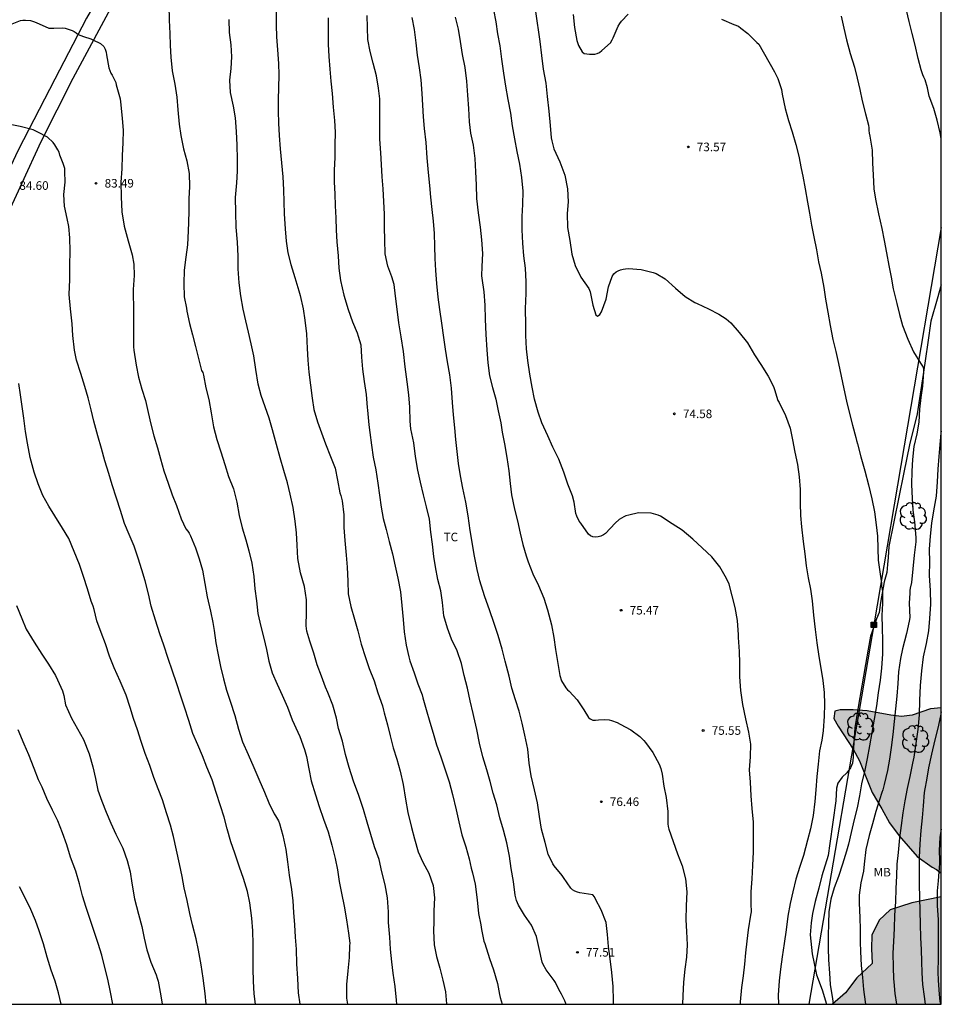
# Model space of a CAD drawing. Units: metres. Extents: x 586244 to 586594, y 4795290 to 4795540.
# Drawn here: x 586514 to 586594, y 4795290 to 4795376 of the extents above; entities that cross this region are included whole.
import ezdxf

# ---------------------------------------------------------------- set-up
doc = ezdxf.new("R2010")
doc.units = ezdxf.units.M
for name, color, linetype in [('010106', 9, 'Continuous'), ('020104', 34, 'Continuous'), ('020204', 9, 'Continuous'), ('020308', 9, 'Continuous'), ('060110', 9, 'Continuous'), ('070104', 3, 'Continuous'), ('090216', 9, 'Continuous'), ('100106', 63, 'Continuous'), ('100202', 3, 'Continuous'), ('100301', 7, 'Continuous'), ('220104', 9, 'LINEA_ELECTRICA'), ('990504', 63, 'Continuous')]:
    doc.layers.add(name, color=color, linetype=linetype)
doc.layers.add('020105', color=24, linetype='Continuous', lineweight=30)
doc.styles.add('ARIAL', font='ARIAL.TTF', dxfattribs={"height": 1})
doc.linetypes.add('LINEA_ELECTRICA', pattern='A,7.5,-0.3,["E",Standard,S=0.25,R=0,X=-0.1,Y=-0.1],-0.3', length=8.1)

# ---------------------------------------------------------------- blocks, each defined once
blk = doc.blocks.new('ARBOL')
blk.add_circle((0, 0), 0.0587)
for centre, radius, start, end in [((-0.564, 0.381), 0.532, 92.28, 254.58), ((-0.28, 0.855), 0.3, 359.28777, 173.60777), ((0.097, 0.97), 0.21, 23.15651, 160.46651), ((0.438, 0.881), 0.24, 301.57804, 139.32804), ((-0.091, 0.321), 0.12, 119.14, 310.56), ((0.656, 0.288), 0.443, 319.85562, 114.76562), ((0.819, -0.249), 0.383, 235.52754, 62.02753), ((-0.556, -0.339), 0.555, 142.64, 266.54), ((-0.039, -0.384), 0.21, 189.64, 323.88), ((0.299, -0.624), 0.532, 224.67, 0.24), ((-0.301, -0.676), 0.45, 213.78, 295.32)]:
    blk.add_arc(centre, radius, start, end)
blk = doc.blocks.new('COTAPU')
blk.add_circle((0, 0), 0.075)
blk = doc.blocks.new('POSTEH')
for points in [[(-0.23, 0.23), (0.23, 0.23), (0.23, -0.23), (-0.23, -0.23), (-0.23, 0.23)], [(-0.145, 0.145), (0.145, 0.145), (0.145, -0.145), (-0.145, -0.145), (-0.145, 0.145)], [(-0.065, 0.065), (0.065, 0.065), (0.065, -0.065), (-0.065, -0.065), (-0.065, 0.065)]]:
    blk.add_lwpolyline(points)

msp = doc.modelspace()

# ---------------------------------------------------------------- hatches: boundary and pattern name
at = {"layer": '990504'}
for points in [[(586594.058, 4795316.024), (586594.058, 4795301.558), (586593.65, 4795301.888), (586593.275, 4795302.077), (586591.963, 4795303.024), (586590.372, 4795304.825), (586589.529, 4795305.962), (586588.875, 4795307.195), (586588.033, 4795308.617), (586586.913, 4795311.367), (586586.352, 4795312.41), (586585.042, 4795314.401), (586584.668, 4795315.065), (586584.763, 4795315.73), (586585.233, 4795315.825), (586586.359, 4795315.828), (586587.578, 4795315.735), (586589.641, 4795315.359), (586590.579, 4795315.266), (586591.518, 4795315.363), (586593.114, 4795315.935)], [(586584.559, 4795290.103), (586594.057, 4795290.103), (586594.058, 4795299.484), (586591.477, 4795298.984), (586589.607, 4795298.36), (586588.642, 4795297.464), (586588.006, 4795296.134), (586587.969, 4795294.988), (586588.026, 4795293.674), (586586.674, 4795292.424), (586585.68, 4795291.098)]]:
    msp.add_hatch(color=256, dxfattribs=at).paths.add_polyline_path(points)

# ---------------------------------------------------------------- linework, layer by layer
at = {"layer": '010106', "flags": 128}
msp.add_lwpolyline([(586244.067, 4795290.11), (586594.057, 4795290.103), (586594.063, 4795540.096), (586244.073, 4795540.103)], close=True, dxfattribs=at)
at = {"layer": '020104', "flags": 128}
for points, elevation in [([(586526.582, 4795377.409), (586526.614, 4795376.118), (586526.657, 4795374.951), (586526.709, 4795373.903), (586526.748, 4795372.873), (586526.88, 4795371.674), (586527.115, 4795370.518), (586527.277, 4795369.383), (586527.367, 4795368.271), (586527.477, 4795367.018), (586527.619, 4795366.016), (586527.854, 4795364.868), (586528.146, 4795363.813), (586528.364, 4795362.713), (586528.372, 4795361.571), (586528.334, 4795360.482), (586528.318, 4795359.444), (586528.298, 4795358.418), (586528.26, 4795357.709), (586528.208, 4795356.471), (586528.059, 4795355.383), (586527.926, 4795354.269), (586527.883, 4795353.086), (586527.921, 4795351.928), (586528.111, 4795350.942), (586528.142, 4795350.664), (586528.373, 4795349.597), (586528.656, 4795348.62), (586528.909, 4795347.6), (586529.187, 4795346.43), (586529.441, 4795345.483), (586529.546, 4795345.306), (586529.595, 4795345.096), (586529.817, 4795343.987), (586530.062, 4795342.963), (586530.288, 4795341.802), (586530.488, 4795340.573), (586530.779, 4795339.454), (586531.13, 4795338.386), (586531.463, 4795337.263), (586531.794, 4795336.233), (586532.226, 4795335.164), (586532.52, 4795333.994), (586532.721, 4795332.816), (586532.999, 4795331.753), (586533.316, 4795330.707), (586533.579, 4795329.721), (586533.832, 4795328.65), (586534.002, 4795327.49), (586534.092, 4795326.403), (586534.243, 4795325.354), (586534.363, 4795324.255), (586534.615, 4795323.115), (586534.89, 4795322.103), (586535.109, 4795321.101), (586535.303, 4795320.077), (586535.62, 4795319.061), (586536.041, 4795318.069), (586536.47, 4795317.115), (586536.946, 4795316.084), (586537.36, 4795314.955), (586537.839, 4795313.894), (586538.022, 4795313.512), (586538.424, 4795312.384), (586538.614, 4795311.762), (586538.811, 4795310.679), (586539.013, 4795309.634), (586539.383, 4795308.42), (586539.722, 4795307.391), (586540.103, 4795306.275), (586540.513, 4795305.181), (586540.812, 4795304.015), (586541.119, 4795302.849), (586541.318, 4795301.855), (586541.468, 4795300.832), (586541.666, 4795299.808), (586541.91, 4795298.686), (586542.093, 4795297.496), (586542.263, 4795296.318), (586542.403, 4795295.449), (586542.375, 4795295.21), (586542.342, 4795294.206), (586542.205, 4795293.02), (586542.088, 4795291.824), (586542.109, 4795290.649), (586542.193, 4795290.104)], 82), ([(586558.619, 4795376.859), (586559.004, 4795374.228), (586559.136, 4795373.004), (586559.293, 4795371.834), (586559.505, 4795370.594), (586559.644, 4795369.439), (586559.764, 4795368.159), (586559.884, 4795366.897), (586559.994, 4795365.82), (586560.036, 4795365.569), (586560.218, 4795364.851), (586560.727, 4795363.713), (586561.161, 4795362.566), (586561.416, 4795361.368), (586561.454, 4795360.223), (586561.382, 4795359.216), (586561.419, 4795357.99), (586561.615, 4795356.852), (586561.778, 4795355.67), (586562.076, 4795354.665), (586562.56, 4795353.655), (586563.269, 4795352.642), (586563.38, 4795352.363), (586563.611, 4795351.21), (586563.869, 4795350.346), (586564.041, 4795350.236), (586564.231, 4795350.377), (586564.379, 4795350.611), (586564.8, 4795351.724), (586565, 4795352.801), (586565.309, 4795353.71), (586565.463, 4795353.941), (586565.65, 4795354.102), (586565.833, 4795354.214), (586566.043, 4795354.298), (586566.258, 4795354.352), (586566.485, 4795354.388), (586566.727, 4795354.4), (586567.856, 4795354.313), (586568.877, 4795354.063), (586569.141, 4795353.955), (586569.929, 4795353.493), (586570.835, 4795352.696), (586571.694, 4795351.962), (586572.541, 4795351.425), (586572.737, 4795351.348), (586573.736, 4795350.892), (586574.622, 4795350.423), (586575.279, 4795350.013), (586575.663, 4795349.669), (586576.416, 4795348.814), (586577.134, 4795347.906), (586577.742, 4795346.873), (586578.296, 4795346.014), (586578.928, 4795344.991), (586579.412, 4795344.079), (586579.484, 4795343.834), (586579.786, 4795342.879), (586579.9, 4795342.687), (586580.442, 4795341.56), (586580.862, 4795340.446), (586581.065, 4795339.421), (586581.279, 4795338.352), (586581.488, 4795337.282), (586581.642, 4795336.204), (586581.719, 4795335.082), (586581.732, 4795333.887), (586581.756, 4795332.822), (586581.846, 4795331.817), (586582.004, 4795330.533), (586582.135, 4795329.47), (586582.258, 4795328.431), (586582.446, 4795327.386), (586582.639, 4795326.376), (586582.776, 4795325.367), (586582.908, 4795324.119), (586583.04, 4795322.866), (586583.188, 4795321.693), (586583.356, 4795320.495), (586583.541, 4795319.465), (586583.717, 4795318.407), (586583.818, 4795317.348), (586583.846, 4795316.34), (586583.837, 4795315.276), (586583.751, 4795314.008), (586583.631, 4795313.195), (586583.436, 4795312.256), (586583.3, 4795311.088), (586583.193, 4795310.016), (586583.108, 4795308.858), (586583.016, 4795307.83), (586582.865, 4795306.607), (586582.634, 4795305.438), (586582.387, 4795304.442), (586582.011, 4795303.12), (586581.699, 4795302.136), (586581.362, 4795301.04), (586581.09, 4795299.922), (586580.87, 4795298.923), (586580.666, 4795297.799), (586580.504, 4795296.617), (586580.326, 4795295.415), (586580.173, 4795294.257), (586580.029, 4795293.176), (586579.907, 4795292.149), (586579.822, 4795290.898), (586579.835, 4795290.103)], 74), ([(586561.907, 4795376.59), (586562.018, 4795375.461), (586562.222, 4795374.325), (586562.38, 4795373.88), (586562.696, 4795373.338), (586562.862, 4795373.202), (586563.099, 4795373.153), (586563.327, 4795373.142), (586563.783, 4795373.145), (586563.998, 4795373.197), (586564.209, 4795373.294), (586564.417, 4795373.448), (586565.157, 4795374.128), (586565.314, 4795374.381), (586565.402, 4795374.568), (586565.841, 4795375.595), (586565.972, 4795375.81), (586566.128, 4795376.02), (586566.707, 4795376.626)], 73), ([(586594.059, 4795365.739), (586593.973, 4795366.262), (586593.696, 4795367.38), (586593.419, 4795368.387), (586593.005, 4795369.464), (586592.843, 4795370.18), (586592.639, 4795370.889), (586592.548, 4795371.128), (586592.448, 4795371.316), (586592.308, 4795371.752), (586592.056, 4795372.742), (586591.771, 4795373.911), (586591.519, 4795374.934), (586591.267, 4795376.001), (586591.032, 4795376.982)], 71), ([(586512.746, 4795375.723), (586513.625, 4795376.062), (586513.836, 4795376.093), (586514.052, 4795376.101), (586514.488, 4795376.074), (586514.764, 4795375.999), (586515.001, 4795375.891), (586516.087, 4795375.414), (586516.302, 4795375.4), (586516.541, 4795375.409), (586517.272, 4795375.442), (586517.51, 4795375.398), (586518.122, 4795375.207), (586518.306, 4795375.119), (586518.489, 4795374.995), (586518.654, 4795374.86), (586519.127, 4795374.679), (586519.753, 4795374.47), (586519.951, 4795374.379), (586520.601, 4795374.077), (586520.914, 4795373.809), (586521.011, 4795373.58), (586521.096, 4795373.297), (586521.138, 4795373.081), (586521.352, 4795371.926), (586521.427, 4795371.698), (586521.524, 4795371.481), (586521.633, 4795371.292), (586521.958, 4795370.646), (586521.989, 4795370.446), (586522.324, 4795369.224), (586522.371, 4795368.974), (586522.39, 4795368.714), (586522.504, 4795367.5), (586522.586, 4795366.497), (586522.557, 4795365.384), (586522.5, 4795364.266), (586522.476, 4795363.114), (586522.391, 4795361.963), (586522.426, 4795360.662), (586522.483, 4795359.361), (586522.674, 4795358.107), (586523.025, 4795356.835), (586523.387, 4795355.596), (586523.533, 4795354.791), (586523.544, 4795353.783), (586523.459, 4795352.583), (586523.476, 4795352.145), (586523.502, 4795351.037), (586523.5, 4795349.885), (586523.507, 4795348.573), (586523.49, 4795347.571), (586523.52, 4795347.255), (586523.716, 4795345.968), (586523.931, 4795344.908), (586524.224, 4795343.869), (586524.543, 4795342.868), (586524.775, 4795341.83), (586525.007, 4795340.792), (586525.273, 4795339.787), (586525.587, 4795338.726), (586525.853, 4795337.759), (586526.146, 4795336.726), (586526.527, 4795335.641), (586526.881, 4795334.635), (586527.236, 4795333.695), (586527.671, 4795332.533), (586528.054, 4795331.648), (586528.24, 4795331.441), (586528.366, 4795331.263), (586528.485, 4795331.045), (586528.916, 4795329.999), (586529.226, 4795329.032), (586529.531, 4795328.054), (586529.728, 4795326.889), (586529.925, 4795325.724), (586530.21, 4795324.464), (586530.426, 4795323.464), (586530.529, 4795322.765), (586530.699, 4795321.689), (586530.881, 4795320.652), (586531.097, 4795319.63), (586531.345, 4795318.559), (586531.632, 4795317.56), (586531.948, 4795316.598), (586532.344, 4795315.353), (586532.663, 4795314.159), (586533.021, 4795313.042), (586533.518, 4795311.934), (586534.003, 4795310.793), (586534.451, 4795309.786), (586534.941, 4795308.64), (586535.33, 4795307.711), (586535.778, 4795306.742), (586535.904, 4795306.574), (586536.153, 4795306.123), (586536.234, 4795305.901), (586536.527, 4795304.856), (586536.795, 4795303.635), (586536.938, 4795302.564), (586537.085, 4795301.383), (586537.282, 4795300.141), (586537.414, 4795299.142), (586537.48, 4795298.112), (586537.551, 4795297.042), (586537.622, 4795295.978), (586537.699, 4795294.936), (586537.745, 4795293.64), (586537.83, 4795292.354), (586537.888, 4795291.107), (586538.033, 4795290.104)], 83), ([(586546.484, 4795290.104), (586546.463, 4795290.465), (586546.344, 4795291.646), (586546.182, 4795292.81), (586546.061, 4795293.816), (586545.95, 4795294.915), (586545.876, 4795295.98), (586545.767, 4795297.251), (586545.756, 4795298.195), (586545.689, 4795299.401), (586545.479, 4795300.558), (586545.197, 4795301.681), (586544.953, 4795302.752), (586544.547, 4795303.876), (586544.238, 4795304.931), (586543.913, 4795306.02), (586543.575, 4795307.131), (586543.17, 4795308.358), (586542.719, 4795309.615), (586542.33, 4795310.789), (586542.027, 4795311.925), (586541.75, 4795313.087), (586541.416, 4795314.197), (586541.226, 4795315.118), (586540.918, 4795316.242), (586540.456, 4795317.362), (586540.274, 4795317.817), (586539.926, 4795318.783), (586539.549, 4795319.775), (586539.261, 4795320.786), (586538.892, 4795321.829), (586538.642, 4795322.717), (586538.583, 4795323.175), (586538.6, 4795324.362), (586538.6, 4795325.448), (586538.425, 4795326.6), (586538.093, 4795327.813), (586537.854, 4795329.051), (586537.778, 4795330.235), (586537.735, 4795331.313), (586537.627, 4795332.318), (586537.456, 4795333.508), (586537.179, 4795334.674), (586536.938, 4795335.664), (586536.621, 4795336.745), (586536.309, 4795337.859), (586535.972, 4795339.034), (586535.649, 4795340.294), (586535.335, 4795341.319), (586534.988, 4795342.315), (586534.636, 4795343.319), (586534.373, 4795344.292), (586534.17, 4795345.589), (586534.008, 4795346.766), (586533.777, 4795347.833), (586533.532, 4795348.844), (586533.317, 4795349.834), (586533.076, 4795350.854), (586532.871, 4795352.023), (586532.717, 4795353.148), (586532.638, 4795354.367), (586532.629, 4795355.474), (586532.571, 4795356.709), (586532.474, 4795358.005), (586532.425, 4795359.297), (586532.418, 4795360.596), (586532.531, 4795361.89), (586532.586, 4795362.923), (586532.593, 4795363.949), (586532.547, 4795365.193), (586532.484, 4795366.365), (586532.416, 4795367.566), (586532.239, 4795368.577), (586531.975, 4795369.772), (586531.915, 4795370.876), (586532.038, 4795371.887), (586532.088, 4795372.912), (586532.014, 4795373.96), (586531.881, 4795375.03), (586531.855, 4795376.15)], 81), ([(586540.493, 4795376.296), (586540.502, 4795375.025), (586540.506, 4795374.02), (586540.556, 4795372.936), (586540.652, 4795371.812), (586540.734, 4795370.782), (586540.846, 4795369.69), (586540.934, 4795368.512), (586541.061, 4795367.341), (586541.104, 4795366.304), (586541.091, 4795365.19), (586541.07, 4795364.091), (586541.027, 4795363), (586541.03, 4795361.94), (586541.081, 4795360.918), (586541.124, 4795359.889), (586541.159, 4795358.829), (586541.193, 4795357.76), (586541.252, 4795356.723), (586541.37, 4795355.513), (586541.444, 4795354.445), (586541.564, 4795353.352), (586541.854, 4795352.071), (586542.253, 4795350.819), (586542.638, 4795349.747), (586543.04, 4795348.768), (586543.13, 4795348.494), (586543.348, 4795347.728), (586543.406, 4795346.651), (586543.495, 4795345.621), (586543.654, 4795344.536), (586543.805, 4795343.397), (586543.909, 4795342.266), (586543.938, 4795342.024), (586544.048, 4795340.729), (586544.126, 4795340.058), (586544.277, 4795338.957), (586544.444, 4795337.903), (586544.666, 4795336.809), (586544.847, 4795335.638), (586544.992, 4795334.607), (586545.128, 4795333.561), (586545.304, 4795332.569), (586545.558, 4795331.6), (586545.826, 4795330.56), (586546.118, 4795329.458), (586546.363, 4795328.403), (586546.585, 4795327.356), (586546.82, 4795326.145), (586546.939, 4795324.943), (586547.042, 4795323.742), (586547.147, 4795322.649), (586547.32, 4795321.494), (586547.543, 4795320.462), (586547.648, 4795320.118), (586548.002, 4795319.077), (586548.342, 4795318.115), (586548.713, 4795317.144), (586548.772, 4795316.878), (586549.005, 4795316.073), (586549.065, 4795315.854), (586549.388, 4795314.759), (586549.673, 4795313.797), (586549.973, 4795312.765), (586550.335, 4795311.732), (586550.69, 4795310.668), (586551.059, 4795309.557), (586551.35, 4795308.431), (586551.67, 4795307.102), (586551.9, 4795306.04), (586552.191, 4795304.914), (586552.514, 4795303.858), (586552.822, 4795302.81), (586553, 4795301.998), (586553.06, 4795301.795), (586553.097, 4795301.592), (586553.327, 4795300.599), (586553.514, 4795299.241), (586553.641, 4795298.047), (586553.824, 4795297.047), (586553.898, 4795296.641), (586554.104, 4795295.625), (586554.172, 4795295.414), (586554.602, 4795294.115), (586554.949, 4795293.114), (586555.278, 4795291.925), (586555.469, 4795290.972), (586555.536, 4795290.691), (586555.71, 4795290.104)], 79), ([(586561.285, 4795290.104), (586561.266, 4795290.168), (586561.188, 4795290.413), (586560.878, 4795290.977), (586560.636, 4795291.409), (586560.347, 4795292.006), (586560.245, 4795292.183), (586559.549, 4795293.13), (586559.295, 4795293.577), (586559.199, 4795293.798), (586558.944, 4795294.991), (586558.698, 4795296.025), (586558.271, 4795297.008), (586557.649, 4795297.879), (586557.131, 4795298.753), (586556.957, 4795299.165), (586556.846, 4795299.628), (586556.681, 4795300.849), (586556.482, 4795301.967), (586556.354, 4795303.062), (586556.099, 4795304.219), (586555.813, 4795305.31), (586555.509, 4795306.408), (586555.227, 4795307.529), (586554.911, 4795308.564), (586554.654, 4795309.574), (586554.356, 4795310.606), (586554.02, 4795311.737), (586553.714, 4795312.936), (586553.475, 4795314.131), (586553.213, 4795315.267), (586553.159, 4795315.518), (586552.898, 4795316.621), (586552.669, 4795317.744), (586552.389, 4795318.85), (586552.133, 4795319.897), (586551.761, 4795321.001), (586551.28, 4795321.999), (586550.925, 4795322.975), (586550.609, 4795324.061), (586550.494, 4795325.207), (586550.348, 4795326.246), (586550.093, 4795327.217), (586549.874, 4795328.335), (586549.72, 4795329.231), (586549.608, 4795330.323), (586549.471, 4795331.377), (586549.343, 4795332.503), (586549.093, 4795333.591), (586548.831, 4795334.616), (586548.56, 4795335.74), (586548.331, 4795336.771), (586548.139, 4795337.987), (586547.979, 4795339.166), (586547.725, 4795340.379), (586547.664, 4795341.077), (586547.633, 4795342.293), (586547.55, 4795343.352), (586547.402, 4795344.505), (586547.226, 4795345.824), (586547.074, 4795347.144), (586546.868, 4795348.422), (586546.679, 4795349.646), (586546.52, 4795350.847), (586546.387, 4795351.993), (586546.252, 4795353.011), (586546.054, 4795353.669), (586545.719, 4795354.621), (586545.481, 4795355.688), (586545.456, 4795356.91), (586545.432, 4795357.996), (586545.425, 4795359.164), (586545.354, 4795360.268), (586545.303, 4795361.357), (586545.211, 4795362.425), (586545.152, 4795363.481), (586545.086, 4795364.516), (586545.001, 4795365.704), (586545.017, 4795366.842), (586545.001, 4795368.092), (586545.017, 4795369.233), (586544.889, 4795370.174), (586544.725, 4795371.24), (586544.436, 4795372.34), (586544.156, 4795373.354), (586543.974, 4795374.411), (586543.935, 4795375.467), (586543.911, 4795376.511)], 78), ([(586565.423, 4795290.104), (586565.417, 4795290.443), (586565.386, 4795291.651), (586565.278, 4795292.885), (586565.124, 4795294.074), (586564.993, 4795295.145), (586564.913, 4795296.19), (586564.781, 4795297.246), (586564.338, 4795298.366), (586563.866, 4795299.293), (586563.755, 4795299.482), (586563.617, 4795299.674), (586562.498, 4795299.845), (586562.272, 4795299.889), (586562.035, 4795299.978), (586561.846, 4795300.1), (586561.695, 4795300.26), (586561.047, 4795301.194), (586560.948, 4795301.371), (586560.245, 4795302.208), (586560.116, 4795302.373), (586559.729, 4795303.236), (586559.469, 4795304.253), (586559.149, 4795305.422), (586558.961, 4795306.518), (586558.781, 4795307.701), (586558.535, 4795308.86), (586558.241, 4795310.08), (586558.069, 4795311.176), (586557.931, 4795312.388), (586557.671, 4795313.622), (586557.435, 4795314.668), (586557.185, 4795315.717), (586556.871, 4795316.71), (586556.555, 4795317.737), (586556.31, 4795318.786), (586555.973, 4795320.086), (586555.693, 4795321.151), (586555.34, 4795322.332), (586554.971, 4795323.463), (586554.619, 4795324.496), (586554.169, 4795325.789), (586553.763, 4795327.111), (586553.518, 4795328.112), (586553.259, 4795329.418), (586553.074, 4795330.479), (586552.904, 4795331.506), (586552.728, 4795332.784), (586552.521, 4795333.976), (586552.27, 4795335.216), (586552.062, 4795336.297), (586551.889, 4795337.372), (586551.764, 4795338.419), (586551.666, 4795339.464), (586551.564, 4795340.475), (586551.445, 4795341.604), (586551.362, 4795342.699), (586551.272, 4795343.952), (586551.125, 4795345.125), (586550.932, 4795346.236), (586550.742, 4795347.362), (586550.592, 4795348.368), (586550.424, 4795349.622), (586550.253, 4795350.808), (586550.114, 4795351.91), (586549.981, 4795353.08), (586549.898, 4795354.216), (586549.851, 4795355.287), (586549.824, 4795356.352), (586549.78, 4795357.461), (586549.7, 4795358.541), (586549.577, 4795359.571), (586549.482, 4795360.651), (586549.386, 4795361.654), (586549.253, 4795362.791), (586549.154, 4795364.077), (586549.047, 4795365.414), (586548.924, 4795366.638), (586548.834, 4795367.664), (586548.771, 4795368.676), (586548.723, 4795369.684), (586548.624, 4795370.901), (586548.492, 4795371.931), (586548.311, 4795373.045), (586548.174, 4795374.132), (586548.04, 4795375.29), (586547.852, 4795376.324)], 77), ([(586551.6, 4795376.358), (586551.865, 4795375.318), (586552.017, 4795374.24), (586552.21, 4795373.103), (586552.426, 4795371.967), (586552.574, 4795370.782), (586552.667, 4795369.565), (586552.752, 4795368.389), (586552.826, 4795367.226), (586552.922, 4795366.226), (586553.169, 4795365.192), (586553.32, 4795364.021), (586553.381, 4795362.84), (586553.44, 4795361.704), (586553.453, 4795360.508), (586553.591, 4795359.258), (586553.774, 4795358.021), (586553.901, 4795356.905), (586553.98, 4795355.706), (586553.934, 4795354.579), (586553.886, 4795353.775), (586553.917, 4795353.569), (586554.094, 4795352.354), (586554.179, 4795351.199), (586554.216, 4795349.988), (586554.263, 4795348.643), (586554.364, 4795347.295), (586554.453, 4795346.164), (586554.586, 4795345.035), (586554.852, 4795343.995), (586555.153, 4795342.972), (586555.365, 4795341.971), (586555.574, 4795340.907), (586555.708, 4795340.113), (586555.893, 4795339.079), (586556.105, 4795337.899), (586556.28, 4795336.729), (586556.389, 4795335.618), (586556.503, 4795334.613), (586556.766, 4795333.361), (586557.038, 4795332.351), (586557.273, 4795331.281), (586557.506, 4795330.291), (586557.802, 4795329.28), (586557.978, 4795328.772), (586558.389, 4795327.709), (586558.882, 4795326.693), (586559.328, 4795325.608), (586559.671, 4795324.573), (586560.011, 4795323.254), (586560.21, 4795322.149), (586560.365, 4795321.095), (586560.557, 4795319.88), (586560.742, 4795318.849), (586560.886, 4795318.385), (586561.248, 4795317.746), (586561.396, 4795317.595), (586561.552, 4795317.463), (586562.262, 4795316.715), (586562.842, 4795315.823), (586563.229, 4795315.175), (586563.379, 4795315.039), (586563.616, 4795314.944), (586563.864, 4795314.926), (586564.115, 4795314.959), (586564.616, 4795315.004), (586565.036, 4795314.964), (586565.265, 4795314.907), (586565.757, 4795314.729), (586566.018, 4795314.58), (586566.945, 4795314.077), (586567.735, 4795313.508), (586568.083, 4795313.158), (586568.221, 4795312.972), (586568.858, 4795312.106), (586569.404, 4795311.092), (586569.548, 4795310.697), (586569.683, 4795310.219), (586569.828, 4795309.162), (586570.019, 4795308.164), (586570.173, 4795306.94), (586570.181, 4795305.881), (586570.214, 4795305.628), (586570.265, 4795305.406), (586570.638, 4795304.335), (586571.031, 4795303.254), (586571.425, 4795302.204), (586571.722, 4795301.064), (586571.831, 4795299.936), (586571.781, 4795298.715), (586571.756, 4795297.478), (586571.813, 4795296.46), (586571.871, 4795295.291), (586571.793, 4795294.21), (586571.647, 4795293.162), (586571.527, 4795292.037), (586571.471, 4795290.833), (586571.442, 4795290.103)], 76), ([(586574.857, 4795376.182), (586575.927, 4795375.722), (586576.336, 4795375.571), (586576.536, 4795375.415), (586577.173, 4795374.928), (586577.944, 4795374.165), (586578.12, 4795374.006), (586579.487, 4795371.598), (586579.795, 4795371.016), (586580.089, 4795370.06), (586580.169, 4795369.625), (586580.411, 4795368.397), (586580.722, 4795367.33), (586581.042, 4795366.339), (586581.362, 4795365.247), (586581.606, 4795364.223), (586581.831, 4795363.14), (586581.977, 4795362.483), (586582.177, 4795361.358), (586582.377, 4795360.215), (586582.536, 4795359.227), (586582.711, 4795358.187), (586582.921, 4795357.163), (586583.172, 4795356.046), (586583.347, 4795354.98), (586583.565, 4795353.983), (586583.806, 4795352.738), (586583.957, 4795351.723), (586584.14, 4795350.598), (586584.356, 4795349.413), (586584.589, 4795348.186), (586584.841, 4795347.163), (586585.092, 4795346.088), (586585.327, 4795344.988), (586585.561, 4795343.887), (586585.795, 4795342.813), (586586.047, 4795341.721), (586586.316, 4795340.705), (586586.602, 4795339.647), (586586.658, 4795339.366), (586586.74, 4795339.093), (586587.033, 4795337.932), (586587.368, 4795336.72), (586587.695, 4795335.508), (586587.996, 4795334.28), (586588.228, 4795333.129), (586588.369, 4795332.004), (586588.476, 4795330.999), (586588.515, 4795329.926), (586588.538, 4795328.922), (586588.688, 4795327.891), (586588.838, 4795326.894), (586588.827, 4795326.647), (586588.884, 4795326.391), (586588.915, 4795326.144), (586588.912, 4795325.123), (586588.866, 4795324.086), (586588.905, 4795323.013), (586588.935, 4795321.907), (586588.938, 4795320.716), (586588.848, 4795319.475), (586588.708, 4795318.421), (586588.551, 4795317.317), (586588.393, 4795316.179), (586588.185, 4795315.015), (586587.993, 4795313.852), (586587.784, 4795312.697), (586587.584, 4795311.593), (586587.385, 4795310.567), (586587.099, 4795309.362), (586586.917, 4795308.318), (586586.727, 4795307.282), (586586.443, 4795306.239), (586586.175, 4795305.119), (586585.951, 4795304.109), (586585.844, 4795303.685), (586585.773, 4795303.473), (586585.437, 4795302.337), (586585.076, 4795301.277), (586584.716, 4795300.286), (586584.407, 4795299.285), (586584.242, 4795298.198), (586584.196, 4795297.169), (586584.184, 4795296.106), (586584.18, 4795295.017), (586584.194, 4795294.004), (586584.283, 4795292.838), (586584.365, 4795291.833), (586584.397, 4795291.62), (586584.547, 4795290.606), (586584.619, 4795290.103)], 73), ([(586585.322, 4795376.46), (586585.548, 4795375.411), (586585.792, 4795374.387), (586586.11, 4795373.184), (586586.471, 4795371.997), (586586.723, 4795371.025), (586586.942, 4795370.044), (586587.143, 4795369.054), (586587.428, 4795367.928), (586587.689, 4795366.93), (586587.721, 4795366.691), (586587.727, 4795366.47), (586587.766, 4795366.231), (586587.832, 4795365.975), (586588.022, 4795364.731), (586588.051, 4795363.599), (586588.099, 4795362.586), (586588.162, 4795361.377), (586588.305, 4795360.457), (586588.58, 4795359.194), (586588.88, 4795357.906), (586589.081, 4795356.849), (586589.281, 4795355.766), (586589.49, 4795354.675), (586589.683, 4795353.643), (586589.858, 4795352.637), (586590.167, 4795351.357), (586590.403, 4795350.385), (586590.681, 4795349.42), (586591.127, 4795348.241), (586591.625, 4795347.129), (586592.235, 4795346.136), (586592.469, 4795345.793), (586592.518, 4795345.579), (586592.515, 4795345.358), (586592.408, 4795344.109), (586592.269, 4795343.132), (586592.164, 4795342.113), (586592.091, 4795340.974), (586591.918, 4795339.946), (586591.649, 4795338.835), (586591.543, 4795337.721), (586591.489, 4795336.693), (586591.458, 4795335.519), (586591.504, 4795334.31), (586591.569, 4795333.28), (586591.711, 4795332.274), (586591.848, 4795330.903), (586591.835, 4795330.512), (586591.695, 4795329.348), (586591.57, 4795328.15), (586591.472, 4795326.968), (586591.356, 4795326.476), (586591.319, 4795326.272), (586591.3, 4795326.043), (586591.247, 4795325.158), (586591.301, 4795323.907), (586591.263, 4795323.584), (586591.03, 4795322.506), (586590.666, 4795321.166), (586590.486, 4795320.326), (586590.337, 4795319.145), (586590.266, 4795318.125), (586590.177, 4795317.045), (586590.071, 4795315.932), (586589.956, 4795314.81), (586589.824, 4795313.672), (586589.692, 4795312.55), (586589.527, 4795311.514), (586589.354, 4795310.521), (586589.06, 4795309.317), (586588.944, 4795308.842), (586588.882, 4795308.621), (586588.67, 4795307.96), (586588.352, 4795306.96), (586588.042, 4795305.874), (586587.767, 4795304.865), (586587.481, 4795303.626), (586587.33, 4795302.343), (586587.272, 4795301.739), (586587.031, 4795300.713), (586586.899, 4795299.634), (586586.9, 4795298.936), (586586.937, 4795297.693), (586586.967, 4795296.638), (586586.98, 4795295.532), (586587.005, 4795294.715), (586587.076, 4795293.497), (586587.175, 4795292.433), (586587.265, 4795291.394), (586587.398, 4795290.32), (586587.444, 4795290.103)], 72), ([(586534.143, 4795290.104), (586534.047, 4795291.007), (586533.982, 4795292.116), (586533.956, 4795293.196), (586533.945, 4795294.204), (586533.958, 4795295.367), (586533.916, 4795296.519), (586533.818, 4795297.627), (586533.645, 4795298.964), (586533.446, 4795299.969), (586533.098, 4795301.086), (586532.744, 4795302.086), (586532.337, 4795303.304), (586531.994, 4795304.31), (586531.669, 4795305.449), (586531.416, 4795306.471), (586531.106, 4795307.454), (586530.726, 4795308.599), (586530.357, 4795309.717), (586529.91, 4795310.835), (586529.522, 4795311.803), (586529.118, 4795312.787), (586528.691, 4795313.767), (586528.328, 4795314.912), (586527.948, 4795316.073), (586527.621, 4795317.024), (586527.246, 4795318.191), (586526.893, 4795319.225), (586526.523, 4795320.337), (586526.138, 4795321.488), (586525.789, 4795322.477), (586525.409, 4795323.677), (586525.046, 4795324.883), (586524.804, 4795325.96), (586524.501, 4795327.098), (586524.224, 4795328.082), (586523.915, 4795329.104), (586523.539, 4795330.149), (586523.119, 4795331.162), (586522.72, 4795332.13), (586522.345, 4795333.269), (586521.997, 4795334.342), (586521.628, 4795335.493), (586521.324, 4795336.482), (586520.999, 4795337.593), (586520.691, 4795338.676), (586520.387, 4795339.771), (586520.026, 4795341.076), (586519.799, 4795342.064), (586519.534, 4795343.103), (586519.251, 4795344.086), (586518.882, 4795345.226), (586518.502, 4795346.387), (586518.351, 4795347.253), (586518.2, 4795348.545), (586518.14, 4795349.559), (586517.977, 4795350.873), (586517.886, 4795352.12), (586517.929, 4795353.443), (586517.926, 4795354.695), (586517.957, 4795355.918), (586517.942, 4795357.07), (586517.848, 4795358.074), (586517.707, 4795358.784), (586517.459, 4795359.861), (586517.421, 4795360.869), (586517.538, 4795361.954), (586517.499, 4795362.89), (586517.502, 4795363.145), (586517.346, 4795363.573), (586517.066, 4795364.312), (586516.992, 4795364.557), (586516.895, 4795364.778), (586516.623, 4795365.213), (586516.481, 4795365.426), (586515.977, 4795365.891), (586515.14, 4795366.305), (586514.722, 4795366.531), (586513.606, 4795366.799), (586512.877, 4795366.952)], 84), ([(586594.058, 4795340.185), (586594.023, 4795340.016), (586593.927, 4795339.013), (586593.847, 4795337.967), (586593.758, 4795336.862), (586593.711, 4795335.765), (586593.612, 4795334.515), (586593.393, 4795333.225), (586593.193, 4795332.138), (586593.079, 4795331.016), (586593.015, 4795329.885), (586593.036, 4795328.728), (586593.006, 4795327.571), (586593.101, 4795326.277), (586593.113, 4795325.06), (586593.04, 4795323.819), (586592.942, 4795322.731), (586592.751, 4795321.627), (586592.483, 4795320.473), (586592.324, 4795319.25), (586592.216, 4795317.958), (586592.167, 4795316.639), (586592.127, 4795315.389), (586592.011, 4795314.131), (586591.835, 4795312.908), (586591.651, 4795311.702), (586591.552, 4795311.167), (586591.301, 4795310.022), (586591.084, 4795308.969), (586590.885, 4795307.883), (586590.703, 4795306.822), (586590.554, 4795305.726), (586590.423, 4795304.655), (586590.289, 4795303.364), (586590.184, 4795302.352), (586590.139, 4795301.341), (586590.1, 4795300.226), (586590.053, 4795299.061), (586589.98, 4795297.897), (586589.933, 4795296.74), (586589.878, 4795295.584), (586589.841, 4795294.571), (586589.844, 4795293.338), (586589.875, 4795292.325), (586589.906, 4795292.061), (586590.013, 4795291.047), (586590.152, 4795290.103)], 71), ([(586513.274, 4795324.942), (586513.732, 4795323.813), (586514.131, 4795322.889), (586514.805, 4795321.757), (586515.485, 4795320.697), (586516.062, 4795319.816), (586516.677, 4795318.851), (586516.867, 4795318.472), (586517.293, 4795317.504), (586517.421, 4795317.076), (586517.567, 4795316.288), (586518.069, 4795315.119), (586518.607, 4795314.188), (586519.117, 4795313.247), (586519.612, 4795312.006), (586519.942, 4795310.851), (586520.163, 4795309.846), (586520.39, 4795308.824), (586520.722, 4795307.868), (586521.11, 4795306.889), (586521.52, 4795305.921), (586521.963, 4795304.963), (586522.553, 4795303.744), (586522.945, 4795302.665), (586523.188, 4795301.688), (586523.349, 4795300.695), (586523.582, 4795299.319), (586523.916, 4795297.98), (586524.209, 4795296.908), (586524.429, 4795295.887), (586524.655, 4795294.871), (586525.008, 4795293.787), (586525.461, 4795292.68), (586525.574, 4795292.391), (586525.637, 4795292.135), (586525.894, 4795290.853), (586526.012, 4795290.104)], 86), ([(586521.685, 4795290.105), (586521.479, 4795291.168), (586521.237, 4795292.295), (586520.984, 4795293.333), (586520.714, 4795294.389), (586520.393, 4795295.428), (586520.051, 4795296.473), (586519.67, 4795297.596), (586519.36, 4795298.563), (586519.05, 4795299.574), (586518.774, 4795300.618), (586518.455, 4795301.74), (586518.003, 4795302.958), (586517.656, 4795304.031), (586517.297, 4795305.076), (586516.893, 4795306.122), (586516.427, 4795307.057), (586515.919, 4795308.099), (586515.52, 4795309.067), (586515.206, 4795309.729), (586514.824, 4795310.719), (586514.356, 4795311.91), (586513.946, 4795312.85), (586513.423, 4795314.08)], 87), ([(586594.058, 4795305.397), (586593.936, 4795304.72), (586593.866, 4795303.513), (586593.899, 4795302.735), (586593.896, 4795302.485), (586593.89, 4795301.957), (586593.86, 4795301.694), (586593.795, 4795300.89), (586593.75, 4795300.612), (586593.716, 4795300.016), (586593.715, 4795298.697), (586593.798, 4795297.516), (586593.786, 4795296.42), (586593.797, 4795296.17), (586593.784, 4795295.129), (586593.8, 4795294.101), (586593.773, 4795292.949), (586593.792, 4795292.172), (586593.862, 4795290.977), (586593.914, 4795290.671), (586593.938, 4795290.337), (586593.988, 4795290.103)], 69), ([(586517.174, 4795290.105), (586516.948, 4795291.1), (586516.649, 4795292.128), (586516.306, 4795293.096), (586515.937, 4795294.235), (586515.618, 4795295.401), (586515.254, 4795296.529), (586514.932, 4795297.435), (586514.522, 4795298.376), (586514.046, 4795299.345), (586513.537, 4795300.369)], 88)]:
    msp.add_lwpolyline(points, dxfattribs=dict(at, elevation=elevation))
at = {"layer": '020105', "flags": 128}
for points, elevation in [([(586535.964, 4795376.913), (586535.971, 4795375.682), (586535.981, 4795374.656), (586536.083, 4795373.501), (586536.16, 4795372.325), (586536.182, 4795371.32), (586536.152, 4795370.192), (586536.132, 4795369.18), (586536.129, 4795368.145), (586536.16, 4795367.098), (586536.212, 4795366.025), (586536.297, 4795364.849), (586536.429, 4795363.638), (586536.53, 4795362.423), (586536.607, 4795361.281), (586536.629, 4795360.225), (586536.655, 4795359.173), (586536.734, 4795357.865), (586536.833, 4795356.786), (586536.988, 4795355.78), (586537.229, 4795354.756), (586537.574, 4795353.603), (586537.937, 4795352.449), (586538.053, 4795352.046), (586538.304, 4795350.893), (586538.473, 4795349.9), (586538.609, 4795348.706), (586538.671, 4795347.411), (586538.732, 4795346.398), (586538.801, 4795345.333), (586538.955, 4795344.203), (586539.092, 4795343.082), (586539.239, 4795342.076), (586539.556, 4795341.012), (586539.925, 4795340.046), (586540.252, 4795339.094), (586540.692, 4795337.982), (586541.104, 4795336.964), (586541.327, 4795335.919), (586541.532, 4795334.801), (586541.598, 4795334.57), (586541.725, 4795334.09), (586541.869, 4795332.866), (586541.878, 4795331.78), (586541.942, 4795330.621), (586542.086, 4795329.342), (586542.168, 4795328.298), (586542.205, 4795327.071), (586542.249, 4795325.985), (586542.479, 4795324.863), (586542.805, 4795323.756), (586543.084, 4795322.732), (586543.369, 4795321.575), (586543.753, 4795320.416), (586544.092, 4795319.451), (586544.525, 4795318.373), (586544.838, 4795317.331), (586545.248, 4795316.194), (586545.32, 4795315.796), (586545.378, 4795315.582), (586545.669, 4795314.531), (586545.902, 4795313.554), (586546.176, 4795312.508), (586546.494, 4795311.534), (586546.794, 4795310.475), (586547.05, 4795309.31), (586547.245, 4795308.026), (586547.467, 4795306.856), (586547.781, 4795305.555), (586548.039, 4795304.569), (586548.376, 4795303.415), (586548.764, 4795302.531), (586549.287, 4795301.567), (586549.685, 4795300.477), (586549.801, 4795299.403), (586549.733, 4795298.276), (586549.723, 4795297.041), (586549.694, 4795296.78), (586549.691, 4795296.511), (586549.75, 4795295.305), (586549.952, 4795294.277), (586550.244, 4795293.274), (586550.527, 4795292.211), (586550.751, 4795291.204), (586550.846, 4795290.152), (586550.851, 4795290.104)], 80), ([(586576.534, 4795290.103), (586576.534, 4795290.325), (586576.631, 4795291.57), (586576.789, 4795292.597), (586576.893, 4795293.609), (586576.985, 4795294.61), (586577.106, 4795295.607), (586577.219, 4795296.614), (586577.421, 4795297.89), (586577.469, 4795298.176), (586577.453, 4795298.874), (586577.456, 4795299.926), (586577.541, 4795301.07), (586577.587, 4795302.244), (586577.645, 4795303.421), (586577.66, 4795304.684), (586577.651, 4795306.02), (586577.548, 4795307.22), (586577.459, 4795308.327), (586577.407, 4795309.529), (586577.315, 4795310.585), (586577.402, 4795311.72), (586577.418, 4795312.846), (586577.236, 4795313.886), (586576.975, 4795315.046), (586576.712, 4795316.289), (586576.562, 4795317.534), (586576.468, 4795318.73), (586576.459, 4795319.916), (586576.435, 4795320.938), (586576.347, 4795322.168), (586576.341, 4795322.403), (586576.254, 4795323.638), (586576.058, 4795324.779), (586575.79, 4795325.811), (586575.518, 4795326.822), (586575.291, 4795327.319), (586574.724, 4795328.321), (586574.028, 4795329.208), (586573.178, 4795330.002), (586572.364, 4795330.76), (586571.413, 4795331.534), (586570.554, 4795332.086), (586569.533, 4795332.75), (586569.341, 4795332.854), (586568.72, 4795333.016), (586567.602, 4795333.052), (586566.765, 4795332.853), (586566.511, 4795332.785), (586566.325, 4795332.709), (586565.92, 4795332.466), (586565.586, 4795332.157), (586564.723, 4795331.255), (586564.563, 4795331.128), (586564.327, 4795331.012), (586564.075, 4795330.952), (586563.843, 4795330.925), (586563.631, 4795330.942), (586563.406, 4795331.052), (586563.255, 4795331.194), (586562.56, 4795332.138), (586562.431, 4795332.321), (586562.23, 4795332.75), (586562.143, 4795332.989), (586561.984, 4795333.996), (586561.839, 4795334.552), (586561.451, 4795335.564), (586561.096, 4795336.617), (586560.659, 4795337.731), (586560.14, 4795338.801), (586559.677, 4795339.793), (586559.168, 4795340.911), (586558.839, 4795341.863), (586558.516, 4795342.996), (586558.325, 4795344.045), (586558.127, 4795345.183), (586557.934, 4795346.351), (586557.83, 4795347.371), (586557.78, 4795348.552), (586557.754, 4795349.671), (586557.727, 4795350.717), (586557.754, 4795351.76), (586557.784, 4795352.037), (586557.809, 4795353.226), (586557.734, 4795354.42), (586557.579, 4795355.522), (586557.505, 4795356.619), (586557.459, 4795357.783), (586557.445, 4795358.945), (586557.508, 4795359.991), (586557.524, 4795361.168), (586557.406, 4795362.362), (586557.229, 4795363.512), (586557.021, 4795364.62), (586556.795, 4795365.747), (586556.59, 4795366.864), (586556.447, 4795367.975), (586556.235, 4795369.181), (586556.027, 4795370.348), (586555.849, 4795371.477), (586555.66, 4795372.702), (586555.516, 4795373.86), (586555.316, 4795374.906), (586555.164, 4795375.957), (586554.964, 4795377.002)], 75), ([(586529.85, 4795290.104), (586529.741, 4795291.059), (586529.585, 4795292.384), (586529.415, 4795293.549), (586529.164, 4795294.836), (586528.959, 4795295.83), (586528.657, 4795297.052), (586528.414, 4795298.051), (586528.189, 4795299.178), (586527.913, 4795300.277), (586527.748, 4795301.271), (586527.517, 4795302.386), (586527.254, 4795303.569), (586527.002, 4795304.768), (586526.714, 4795305.768), (586526.377, 4795306.84), (586526.019, 4795307.985), (586525.653, 4795308.942), (586525.266, 4795309.921), (586524.907, 4795310.972), (586524.526, 4795312.028), (586524.166, 4795313.057), (586523.829, 4795314.09), (586523.502, 4795315.074), (586523.209, 4795316.052), (586522.839, 4795317.114), (586522.321, 4795318.349), (586521.803, 4795319.507), (586521.399, 4795320.531), (586521.04, 4795321.614), (586520.664, 4795322.582), (586520.288, 4795323.628), (586520.061, 4795324.61), (586519.965, 4795324.899), (586519.798, 4795325.328), (586519.472, 4795326.411), (586519.13, 4795327.495), (586518.776, 4795328.533), (586518.313, 4795329.663), (586517.85, 4795330.809), (586517.295, 4795331.723), (586516.632, 4795332.783), (586516.094, 4795333.636), (586515.579, 4795334.561), (586515.175, 4795335.59), (586514.827, 4795336.613), (586514.47, 4795337.874), (586514.235, 4795339.151), (586514.058, 4795340.161), (586513.9, 4795341.32), (586513.773, 4795342.351), (586513.624, 4795343.366), (586513.464, 4795344.359)], 85), ([(586594.058, 4795315.674), (586593.986, 4795315.31), (586593.752, 4795314.249), (586593.502, 4795313.214), (586593.199, 4795311.966), (586592.939, 4795310.77), (586592.756, 4795309.683), (586592.612, 4795308.936), (586592.574, 4795308.621), (586592.484, 4795307.441), (586592.387, 4795306.404), (586592.289, 4795305.29), (586592.191, 4795304.126), (586592.135, 4795302.927), (586592.121, 4795301.736), (586592.125, 4795300.587), (586592.155, 4795299.43), (586592.184, 4795298.238), (586592.23, 4795297.098), (586592.26, 4795295.949), (586592.29, 4795294.877), (586592.321, 4795293.855), (586592.368, 4795292.842), (586592.434, 4795291.838), (586592.566, 4795290.773), (586592.653, 4795290.103)], 70)]:
    msp.add_lwpolyline(points, dxfattribs=dict(at, elevation=elevation))
at = {"layer": '060110'}
for points in [[(586535.93, 4795415.242, 77.37), (586532.967, 4795407.647, 78.571), (586530.553, 4795401.495, 79.418), (586527.191, 4795392.605, 80.569), (586525.962, 4795389.381, 81.067), (586524.818, 4795386.262, 81.697), (586523.898, 4795384.077, 81.86), (586521.899, 4795380.627, 82.291), (586519.399, 4795376.287, 82.717), (586516.611, 4795370.949, 83.493), (586513.43, 4795364.743, 84.27), (586510.265, 4795358.109, 84.839), (586506.884, 4795351.243, 85.59), (586503.995, 4795346.375, 85.996), (586501.602, 4795342.034, 86.574), (586499.837, 4795338.667, 87.089), (586498.723, 4795336.187, 87.424), (586498.04, 4795334.213, 87.744), (586495.955, 4795328.909, 88.654)], [(586537.548, 4795415.096, 77.338), (586536.083, 4795411.873, 77.791), (586534.459, 4795407.63, 78.491), (586532.198, 4795401.817, 79.351), (586528.131, 4795390.891, 80.748), (586526.788, 4795387.113, 81.413), (586525.911, 4795384.928, 81.767), (586524.605, 4795382.535, 82.09), (586522.107, 4795378.302, 82.49), (586518.189, 4795371.016, 83.343), (586515.399, 4795365.487, 84.1), (586512.077, 4795358.238, 84.756), (586508.568, 4795351.288, 85.567), (586504.345, 4795343.473, 86.245), (586501.73, 4795338.305, 86.967), (586499.035, 4795331.751, 88.041), (586497.458, 4795328.061, 88.663)]]:
    msp.add_polyline3d(points, dxfattribs=at)
at = {"layer": '070104'}
msp.add_polyline3d([(586594.059, 4795352.969, 71.472), (586593.71, 4795351.723, 71.597), (586593.156, 4795349.806, 71.746), (586592.877, 4795347.94, 71.926), (586592.488, 4795345.147, 72.112), (586591.955, 4795341.712, 72.295), (586591.286, 4795338.998, 72.446), (586590.778, 4795336.587, 72.561), (586589.466, 4795330.104, 72.94), (586589.41, 4795329.163, 72.974), (586589.365, 4795328.54, 72.997), (586589.311, 4795327.826, 73.038), (586589.081, 4795327.016, 73.136), (586588.757, 4795325.218, 73.264), (586588.626, 4795324.353, 73.3), (586588.414, 4795323.801, 73.359), (586588.171, 4795323.097, 73.4), (586587.88, 4795322.264, 73.433), (586587.677, 4795321.126, 73.452), (586587.434, 4795319.799, 73.542), (586586.791, 4795316.082, 73.616), (586586.513, 4795314.277, 73.608), (586586.401, 4795312.515, 73.567), (586586.354, 4795311.696, 73.571), (586586.31, 4795311.172, 73.601), (586586.116, 4795310.771, 73.625), (586585.822, 4795310.334, 73.642), (586585.407, 4795309.951, 73.725), (586585.014, 4795309.438, 73.74), (586584.91, 4795308.999, 73.695), (586584.859, 4795307.882, 73.647), (586584.338, 4795304.149, 73.442), (586584.167, 4795303.117, 73.387), (586583.637, 4795301.33, 73.376), (586583.367, 4795300.238, 73.373), (586583.042, 4795299.095, 73.346), (586582.809, 4795298.026, 73.332), (586582.686, 4795297.214, 73.323), (586582.621, 4795296.173, 73.306), (586582.78, 4795294.509, 73.226), (586583.162, 4795292.665, 73.123), (586583.641, 4795291.36, 73.05), (586584.044, 4795290.103, 73.05)], dxfattribs=at)
at = {"layer": '100106', "elevation": 73.134, "flags": 128}
for points in [[(586594.058, 4795316.024), (586593.114, 4795315.935), (586591.518, 4795315.363), (586590.579, 4795315.266), (586589.641, 4795315.359), (586587.578, 4795315.735), (586586.359, 4795315.828), (586585.233, 4795315.825), (586584.763, 4795315.73), (586584.668, 4795315.065), (586585.042, 4795314.401), (586586.352, 4795312.41), (586586.913, 4795311.367), (586588.033, 4795308.617), (586588.875, 4795307.195), (586589.529, 4795305.962), (586590.372, 4795304.825), (586591.963, 4795303.024), (586593.275, 4795302.077), (586593.65, 4795301.888), (586594.058, 4795301.558)], [(586594.058, 4795299.484), (586591.477, 4795298.984), (586589.607, 4795298.36), (586588.642, 4795297.464), (586588.006, 4795296.134), (586587.969, 4795294.988), (586588.026, 4795293.674), (586586.674, 4795292.424), (586585.68, 4795291.098), (586584.559, 4795290.103)]]:
    msp.add_lwpolyline(points, dxfattribs=at)
at = {"layer": '220104'}
for points in [[(586594.059, 4795357.99, 71.278), (586588.178, 4795323.261, 73.409)], [(586588.178, 4795323.261, 73.409), (586582.491, 4795290.103, 77.315)]]:
    msp.add_polyline3d(points, dxfattribs=at)

# ---------------------------------------------------------------- block references
at = {"layer": '020204', "rotation": 359.9987685839998}
for p in [(586571.959, 4795365.03, 73.574), (586520.221, 4795361.851, 83.493), (586570.745, 4795341.705, 74.577), (586566.094, 4795324.542, 75.475), (586573.261, 4795314.031, 75.547), (586564.36, 4795307.806, 76.455), (586562.272, 4795294.65, 77.507)]:
    msp.add_blockref('COTAPU', p, dxfattribs=at)
at = {"layer": '090216', "rotation": 359.9987685839998}
msp.add_blockref('POSTEH', (586588.178, 4795323.261, 73.411), dxfattribs=at)
at = {"layer": '100202', "rotation": 359.9987685839998}
for p in [(586591.573, 4795332.768, 72.049), (586586.971, 4795314.363, 73.739), (586591.782, 4795313.282, 71.468)]:
    msp.add_blockref('ARBOL', p, dxfattribs=at)

# ---------------------------------------------------------------- texts
at = {"layer": '020308', "style": 'ARIAL'}
for s, p in [('73.57', (586572.709, 4795364.655, 73.572)), ('84.60', (586513.522, 4795361.278, 84.6)), ('83.49', (586520.971, 4795361.476, 83.491)), ('74.58', (586571.495, 4795341.33, 74.575)), ('75.47', (586566.844, 4795324.167, 75.473)), ('75.55', (586574.011, 4795313.656, 75.545)), ('76.46', (586565.11, 4795307.431, 76.453)), ('77.51', (586563.022, 4795294.275, 77.505))]:
    msp.add_text(s, height=0.75, rotation=359.99877, dxfattribs=at).set_placement(p)
at = {"layer": '100301', "style": 'ARIAL'}
for s, p in [('TC', (586550.582, 4795330.566)), ('MB', (586588.152, 4795301.274))]:
    msp.add_text(s, height=0.75, rotation=359.99877, dxfattribs=at).set_placement(p)

doc.saveas('drawing.dxf')
